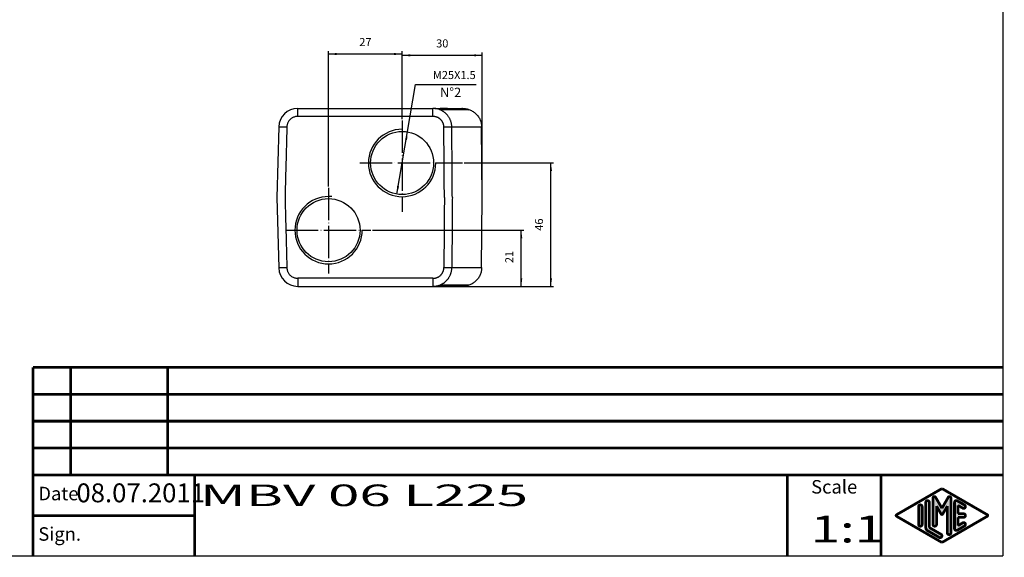
# Model space of a CAD drawing. Units: millimetres. Extents: x 1442 to 1997, y 240 to 641.
# Drawn here: x 1631 to 1997, y 240 to 440 of the extents above; entities that cross this region are included whole.
import ezdxf

# ---------------------------------------------------------------- set-up
doc = ezdxf.new("R2010")
doc.units = ezdxf.units.MM
doc.linetypes.add('DOT_CENTER', pattern=[14, 12, -1, 0, -1])
for name, color, linetype in [('1', 7, 'Continuous'), ('Schraffur', 7, 'Continuous'), ('Skizziergeometrie_ISO_', 7, 'Continuous'), ('Symbole_ISO_', 7, 'Continuous')]:
    doc.layers.add(name, color=color, linetype=linetype)
doc.styles.add('CONVERTER_11', font='ARIAL.TTF', dxfattribs={"width": 1.44})
doc.styles.add('CONVERTER_12', font='ARIAL.TTF', dxfattribs={"width": 1.28})
doc.styles.add('CONVERTER_13', font='ARIAL.TTF', dxfattribs={"width": 1.92})
doc.styles.add('CONVERTER_14', font='simplex.shx', dxfattribs={"width": 0.95})
doc.dimstyles.new('ME10_DIM_14', dxfattribs={"dimtxt": 3, "dimasz": 3, "dimexe": 1, "dimexo": 0.5, "dimgap": 2, "dimtad": 1, "dimdec": 0, "dimdsep": 46, "dimtxsty": 'CONVERTER_14', "dimsah": 1, "dimcen": 0.09, "dimclrd": 2, "dimclre": 2, "dimclrt": 4, "dimadec": 0, "dimazin": 0, "dimtfac": 1, "dimtdec": 4, "dimtix": 1, "dimtmove": 0, "dimatfit": 3, "dimfxl": 1, "dimtolj": 1, "dimtzin": 0, "dimarcsym": 0})
doc.dimstyles.new('ME10_DIM_15', dxfattribs={"dimtxt": 3, "dimasz": 3, "dimexe": 1, "dimexo": 0.5, "dimgap": 2, "dimtad": 1, "dimdec": 0, "dimdsep": 46, "dimtxsty": 'CONVERTER_14', "dimsah": 1, "dimcen": 0.09, "dimclrd": 2, "dimclre": 2, "dimclrt": 4, "dimadec": 0, "dimazin": 0, "dimtfac": 1, "dimtdec": 4, "dimtix": 1, "dimtmove": 0, "dimatfit": 3, "dimfxl": 1, "dimtolj": 1, "dimtzin": 0, "dimarcsym": 0})
doc.dimstyles.new('ME10_DIM_16', dxfattribs={"dimtxt": 3, "dimasz": 3, "dimexe": 1, "dimexo": 0.5, "dimgap": 2, "dimtad": 1, "dimdec": 0, "dimdsep": 46, "dimtxsty": 'CONVERTER_14', "dimsah": 1, "dimcen": 0.09, "dimclrd": 2, "dimclre": 2, "dimclrt": 4, "dimadec": 0, "dimazin": 0, "dimtfac": 1, "dimtdec": 4, "dimtix": 1, "dimtmove": 0, "dimatfit": 3, "dimfxl": 1, "dimtolj": 1, "dimtzin": 0, "dimarcsym": 0})
doc.dimstyles.new('ME10_DIM_17', dxfattribs={"dimtxt": 3, "dimasz": 3, "dimexe": 1, "dimexo": 0.5, "dimgap": 2, "dimtad": 1, "dimdec": 0, "dimdsep": 46, "dimtxsty": 'CONVERTER_14', "dimsah": 1, "dimcen": 0.09, "dimclrd": 2, "dimclre": 2, "dimclrt": 4, "dimadec": 0, "dimazin": 0, "dimtfac": 1, "dimtdec": 4, "dimtix": 1, "dimtmove": 0, "dimatfit": 3, "dimfxl": 1, "dimtolj": 1, "dimtzin": 0, "dimarcsym": 0})

# ---------------------------------------------------------------- blocks, each defined once
blk = doc.blocks.new('Ränder_Ilme_Rahmen_A4_quer', base_point=(1422.19, 220.99))
at = {"layer": 'Skizziergeometrie_ISO_', "color": 7, "linetype": 'Continuous', "const_width": 0.5}
for points in [[(1996.19, 600.99), (1996.19, 240.99)], [(1442.19, 240.99), (1996.19, 240.99)]]:
    blk.add_lwpolyline(points, dxfattribs=at)
blk = doc.blocks.new('Schriftfelder_Ilme')
at = {"layer": 'Schraffur', "linetype": 'Continuous'}
h = blk.add_hatch(color=7, dxfattribs=at)
edge = h.paths.add_edge_path()
edge.add_line((188.49, 14.02), (186.32, 15.27))
edge.add_line((186.32, 15.27), (186.32, 19.94))
edge.add_arc((185.99, 19.94), 0.333, 0, 180)
edge.add_line((185.66, 19.94), (185.66, 15.27))
edge.add_arc((186.32, 15.27), 0.667, 180, 240.0184)
edge.add_line((185.99, 14.69), (188.16, 13.44))
edge.add_arc((188.32, 13.73), 0.333, 240.0184, 420.0184)
h = blk.add_hatch(color=7, dxfattribs=at)
edge = h.paths.add_edge_path()
edge.add_line((188.66, 18.85), (187.48, 20.89))
edge.add_arc((187.25, 20.75), 0.265, 30, 180)
edge.add_line((186.99, 20.75), (186.99, 15.85))
edge.add_arc((187.32, 15.85), 0.333, 180, 360)
edge.add_line((187.66, 15.85), (187.66, 19.25))
edge.add_line((187.66, 19.25), (188.51, 17.77))
edge.add_arc((188.66, 17.85), 0.167, 210, 330)
edge.add_line((188.8, 17.77), (189.66, 19.25))
edge.add_line((189.66, 19.25), (189.66, 14.29))
edge.add_arc((189.99, 14.29), 0.333, 180, 360)
edge.add_line((190.32, 14.29), (190.32, 20.75))
edge.add_arc((190.06, 20.75), 0.265, 0, 150)
edge.add_line((189.83, 20.89), (188.66, 18.85))
h = blk.add_hatch(color=7, dxfattribs=at)
edge = h.paths.add_edge_path()
edge.add_line((192.86, 19.44), (191.49, 20.23))
edge.add_arc((191.32, 19.94), 0.333, 60.0184, 180)
edge.add_line((190.99, 19.94), (190.99, 15.06))
edge.add_arc((191.32, 15.06), 0.333, 180, 299.9816)
edge.add_line((191.49, 14.77), (192.86, 15.56))
edge.add_arc((192.69, 15.85), 0.333, 299.9816, 479.9816)
edge.add_line((192.52, 16.14), (191.66, 15.63))
edge.add_line((191.66, 15.63), (191.66, 17.17))
edge.add_line((191.66, 17.17), (192.69, 17.17))
edge.add_arc((192.69, 17.5), 0.333, 270, 450)
edge.add_line((192.69, 17.83), (191.66, 17.83))
edge.add_line((191.66, 17.83), (191.66, 19.37))
edge.add_line((191.66, 19.37), (192.52, 18.87))
edge.add_arc((192.69, 19.15), 0.333, 240.0184, 420.0184)
h = blk.add_hatch(color=7, dxfattribs=at)
edge = h.paths.add_edge_path()
edge.add_arc((184.66, 19.15), 0.333, 0, 180)
edge.add_line((184.32, 19.15), (184.32, 15.85))
edge.add_arc((184.66, 15.85), 0.333, 180, 360)
edge.add_line((184.99, 15.85), (184.99, 19.15))
at = {"color": 7, "linetype": 'Continuous'}
for p, q in [((186.99, 20.75), (186.99, 15.85)), ((188.66, 18.85), (187.48, 20.89)), ((189.83, 20.89), (188.66, 18.85)), ((190.32, 14.29), (190.32, 20.75)), ((191.49, 20.23), (192.86, 19.44)), ((184.32, 15.85), (184.32, 19.15)), ((184.99, 19.15), (184.99, 15.85)), ((185.66, 19.94), (185.66, 15.27)), ((186.32, 15.27), (186.32, 19.94)), ((187.66, 19.25), (188.51, 17.77)), ((187.66, 15.85), (187.66, 19.25)), ((188.8, 17.77), (189.66, 19.25)), ((189.66, 19.25), (189.66, 14.29)), ((190.99, 15.06), (190.99, 19.94)), ((191.66, 19.37), (191.66, 17.83)), ((192.52, 18.87), (191.66, 19.37)), ((191.66, 17.83), (192.69, 17.83)), ((191.66, 17.17), (191.66, 15.63)), ((192.69, 17.17), (191.66, 17.17)), ((185.99, 14.69), (188.16, 13.44)), ((188.49, 14.02), (186.32, 15.27)), ((192.86, 15.56), (191.49, 14.77)), ((191.66, 15.63), (192.52, 16.14))]:
    blk.add_line(p, q, dxfattribs=at)
for centre, radius, start, end in [((185.99, 19.94), 0.333, 0, 180), ((187.25, 20.75), 0.265, 30, 180), ((190.06, 20.75), 0.265, 0, 150), ((191.32, 19.94), 0.333, 60.0184, 180), ((184.66, 19.15), 0.333, 0, 180), ((192.69, 19.15), 0.333, 240.0184, 60.0184), ((188.66, 17.85), 0.167, 210, 330), ((192.69, 17.5), 0.333, 270, 90), ((184.66, 15.85), 0.333, 180, 0), ((186.32, 15.27), 0.667, 180, 240.0184), ((187.32, 15.85), 0.333, 180, 0), ((191.32, 15.06), 0.333, 180, 299.9816), ((192.69, 15.85), 0.333, 299.9816, 119.9816), ((188.32, 13.73), 0.333, 240.0184, 60.0184), ((189.99, 14.29), 0.333, 180, 0)]:
    blk.add_arc(centre, radius, start, end, dxfattribs=at)
at = {"layer": 'Skizziergeometrie_ISO_', "color": 7, "linetype": 'Continuous', "const_width": 0.5}
for points in [[(19.98, 45), (199.98, 45)], [(19.98, 45), (19.98, 10)], [(26.98, 45), (26.98, 25)], [(44.98, 45), (44.98, 25)], [(19.98, 40), (199.98, 40)], [(19.98, 35), (199.98, 35)], [(19.98, 30), (199.98, 30)], [(19.98, 25), (199.98, 25)], [(49.98, 10), (49.98, 25)], [(159.98, 25), (159.98, 10)], [(177.33, 25), (177.33, 10)], [(180.24, 17.65), (188.66, 22.5)], [(188.66, 22.5), (197.07, 17.65)], [(185.66, 15.27), (185.66, 19.94)], [(186.32, 19.94), (186.32, 15.27)], [(186.99, 15.85), (186.99, 20.75)], [(187.48, 20.89), (188.66, 18.85)], [(189.83, 20.89), (188.66, 18.85)], [(190.32, 14.29), (190.32, 20.75)], [(190.99, 15.06), (190.99, 19.94)], [(191.49, 20.23), (192.86, 19.44)], [(184.32, 15.85), (184.32, 19.15)], [(184.99, 19.15), (184.99, 15.85)], [(187.66, 19.25), (187.66, 15.85)], [(188.51, 17.77), (187.66, 19.25)], [(189.66, 19.25), (188.8, 17.77)], [(189.66, 14.29), (189.66, 19.25)], [(191.66, 19.37), (191.66, 17.83)], [(192.52, 18.87), (191.66, 19.37)], [(19.98, 17.5), (49.98, 17.5)], [(188.66, 12.5), (180.24, 17.36)], [(197.07, 17.36), (188.66, 12.5)], [(191.66, 17.83), (192.69, 17.83)], [(191.66, 17.17), (191.66, 15.63)], [(192.69, 17.17), (191.66, 17.17)], [(188.16, 13.44), (185.99, 14.69)], [(186.32, 15.27), (188.49, 14.02)], [(192.86, 15.56), (191.49, 14.77)], [(191.66, 15.63), (192.52, 16.14)]]:
    blk.add_lwpolyline(points, dxfattribs=at)
for points in [[(186.32, 19.94, 1), (185.66, 19.94, 1)], [(187.48, 20.89, 0.767327), (186.99, 20.75, 0.767327)], [(190.32, 20.75, 0.767327), (189.83, 20.89, 0.767327)], [(191.49, 20.23, 0.577243), (190.99, 19.94, 0.577243)], [(184.99, 19.15, 1), (184.32, 19.15, 1)], [(192.52, 18.87, 1), (192.86, 19.44, 1)], [(180.24, 17.65, 0.577564), (180.24, 17.36, 0.577564)], [(188.51, 17.77, 0.57735), (188.8, 17.77, 0.57735)], [(192.69, 17.17, 1), (192.69, 17.83, 1)], [(197.07, 17.36, 0.577564), (197.07, 17.65, 0.577564)], [(184.32, 15.85, 1), (184.99, 15.85, 1)], [(185.66, 15.27, 0.268035), (185.99, 14.69, 0.268035)], [(186.99, 15.85, 1), (187.66, 15.85, 1)], [(190.99, 15.06, 0.577243), (191.49, 14.77, 0.577243)], [(192.86, 15.56, 1), (192.52, 16.14, 1)], [(188.16, 13.44, 1), (188.49, 14.02, 1)], [(189.66, 14.29, 1), (190.32, 14.29, 1)]]:
    blk.add_lwpolyline(points, format="xyb", dxfattribs=at)
at = {"layer": 'Symbole_ISO_', "color": 7}
for s, insert, char_height, attachment_point, style in [('Scale', (168.66, 22.5), 2.5, 5, 'CONVERTER_11'), ('Date', (20.98, 21.25), 2.5, 4, 'CONVERTER_11'), ('08.07.2011', (39.98, 21.25), 3.5, 5, 'CONVERTER_12'), ('Sign.', (20.98, 13.75), 2.5, 4, 'CONVERTER_11')]:
    blk.add_mtext(s, dxfattribs=dict(at, insert=insert, char_height=char_height, attachment_point=attachment_point, style=style))
blk = doc.blocks.new('TOP__1', base_point=(1422.19, 220.99))
blk.add_blockref('Ränder_Ilme_Rahmen_A4_quer', (1422.19, 220.99))
at = {"xscale": 2, "yscale": 2, "zscale": 2}
blk.add_blockref('Schriftfelder_Ilme', (1596.23, 220.99), dxfattribs=at)
at = {"layer": 'Symbole_ISO_', "color": 7}
for s, height, style, width, p in [('MBV 06 L225', 8, 'CONVERTER_13', 1.92, (1698.19, 259.49)), ('1:1', 10, 'CONVERTER_11', 1.44, (1924.8, 245.99))]:
    blk.add_text(s, height=height, dxfattribs=dict(at, style=style, width=width)).set_placement(p)
blk = doc.blocks.new('53848_B', base_point=(1727.12, 227.48))
blk.add_blockref('TOP__1', (1422.19, 220.99))
blk = doc.blocks.new('TOP__2', base_point=(697.36, 179.58))
blk.add_blockref('53848_B', (1727.12, 227.48))
blk = doc.blocks.new('*D10')
at = {"layer": '1', "color": 2, "linetype": 'Continuous'}
for p, q in [((1773.2, 403.02), (1773.2, 427.7)), ((1802.96, 374.52), (1802.96, 427.7)), ((1802.96, 426.7), (1773.2, 426.7))]:
    blk.add_line(p, q, dxfattribs=at)
at = {"layer": '1', "color": 2}
for points in [[(1776.2, 427.1), (1776.2, 426.31), (1773.2, 426.7)], [(1799.96, 426.31), (1799.96, 427.1), (1802.96, 426.7)]]:
    blk.add_solid(points, dxfattribs=at)
at = {"layer": '1', "color": 4, "insert": (1785.83, 428.7), "char_height": 3, "attachment_point": 7, "rotation": 0.0001, "line_spacing_factor": 0.60024, "style": 'CONVERTER_14'}
blk.add_mtext('30', dxfattribs=at)
blk = doc.blocks.new('*D11')
at = {"layer": '1', "color": 2, "linetype": 'Continuous'}
for p, q in [((1745.9, 378.09), (1745.9, 428.2)), ((1773.2, 403.02), (1773.2, 428.2)), ((1773.2, 427.2), (1745.9, 427.2))]:
    blk.add_line(p, q, dxfattribs=at)
at = {"layer": '1', "color": 2}
for points in [[(1748.9, 427.59), (1748.9, 426.8), (1745.9, 427.2)], [(1770.2, 426.8), (1770.2, 427.59), (1773.2, 427.2)]]:
    blk.add_solid(points, dxfattribs=at)
at = {"layer": '1', "color": 4, "insert": (1757.3, 429.2), "char_height": 3, "attachment_point": 7, "rotation": 0.0001, "line_spacing_factor": 0.60024, "style": 'CONVERTER_14'}
blk.add_mtext('27', dxfattribs=at)
blk = doc.blocks.new('*D12')
at = {"layer": '1', "color": 2, "linetype": 'Continuous'}
for p, q in [((1762.15, 361.84), (1818.41, 361.84)), ((1817.41, 341.01), (1817.41, 361.84)), ((1785.14, 341.01), (1818.41, 341.01))]:
    blk.add_line(p, q, dxfattribs=at)
at = {"layer": '1', "color": 2}
for points in [[(1817.81, 358.84), (1817.02, 358.84), (1817.41, 361.84)], [(1817.02, 344.01), (1817.81, 344.01), (1817.41, 341.01)]]:
    blk.add_solid(points, dxfattribs=at)
at = {"layer": '1', "color": 4, "insert": (1815.41, 349.63), "char_height": 3, "attachment_point": 7, "rotation": 90, "line_spacing_factor": 0.60024, "style": 'CONVERTER_14'}
blk.add_mtext('21', dxfattribs=at)
blk = doc.blocks.new('*D13')
at = {"layer": '1', "color": 2, "linetype": 'Continuous'}
for p, q in [((1796.17, 386.77), (1829.44, 386.77)), ((1828.44, 341.01), (1828.44, 386.77)), ((1785.14, 341.01), (1829.44, 341.01))]:
    blk.add_line(p, q, dxfattribs=at)
at = {"layer": '1', "color": 2}
for points in [[(1828.83, 383.77), (1828.04, 383.77), (1828.44, 386.77)], [(1828.04, 344.01), (1828.83, 344.01), (1828.44, 341.01)]]:
    blk.add_solid(points, dxfattribs=at)
at = {"layer": '1', "color": 4, "insert": (1826.44, 361.64), "char_height": 3, "attachment_point": 7, "rotation": 90, "line_spacing_factor": 0.60024, "style": 'CONVERTER_14'}
blk.add_mtext('46', dxfattribs=at)
blk = doc.blocks.new('*D15')
at = {"layer": '1', "color": 2, "linetype": 'Continuous'}
for p, q in [((1771.23, 375.24), (1778.18, 415.9)), ((1778.18, 415.9), (1800.73, 415.9))]:
    blk.add_line(p, q, dxfattribs=at)
at = {"layer": '1', "color": 2}
for points in [[(1775.06, 395.28), (1774.28, 395.41), (1775.17, 398.3)], [(1771.35, 378.26), (1772.12, 378.13), (1771.23, 375.24)]]:
    blk.add_solid(points, dxfattribs=at)
at = {"layer": '1', "color": 4, "insert": (1784.62, 417.9), "char_height": 3, "attachment_point": 7, "rotation": 0.0001, "line_spacing_factor": 0.60024, "style": 'CONVERTER_14'}
blk.add_mtext('\\C4;M\\C4;25\\C4;X1.5', dxfattribs=at)

msp = doc.modelspace()

# ---------------------------------------------------------------- linework, layer by layer
at = {"color": 7, "linetype": 'Continuous'}
for p, q in [((1734.439, 407.023), (1784.643, 407.023)), ((1785.302, 407.023), (1784.643, 407.023)), ((1785.302, 407.023), (1795.352, 407.023)), ((1786.525, 406.923), (1787.384, 406.923)), ((1787.384, 406.739), (1787.384, 406.923)), ((1788.645, 406.923), (1787.384, 406.923)), ((1788.645, 406.523), (1788.072, 406.523)), ((1790.037, 406.923), (1788.645, 406.923)), ((1788.645, 406.523), (1788.645, 406.923)), ((1790.037, 406.523), (1788.645, 406.523)), ((1790.037, 406.523), (1790.037, 406.923)), ((1790.037, 406.923), (1795.811, 406.923)), ((1795.811, 406.523), (1790.037, 406.523)), ((1795.617, 407.023), (1795.352, 407.023)), ((1795.811, 406.923), (1795.811, 406.523)), ((1797.858, 406.523), (1795.811, 406.523)), ((1727.442, 400.21), (1726.745, 374.018)), ((1802.956, 374.018), (1802.725, 400.085)), ((1726.745, 374.018), (1727.442, 347.827)), ((1802.725, 347.952), (1802.956, 374.018)), ((1734.439, 341.013), (1784.643, 341.013)), ((1784.643, 341.013), (1785.302, 341.013)), ((1785.302, 341.013), (1795.352, 341.013)), ((1787.384, 341.113), (1786.525, 341.113)), ((1787.384, 341.298), (1787.384, 341.113)), ((1788.645, 341.113), (1787.384, 341.113)), ((1788.072, 341.513), (1788.645, 341.513)), ((1788.645, 341.513), (1788.645, 341.113)), ((1788.645, 341.513), (1790.037, 341.513)), ((1790.037, 341.113), (1788.645, 341.113)), ((1790.037, 341.513), (1790.037, 341.113)), ((1790.037, 341.513), (1795.811, 341.513)), ((1790.037, 341.113), (1795.811, 341.113)), ((1795.352, 341.013), (1795.617, 341.013)), ((1795.811, 341.513), (1797.858, 341.513)), ((1795.811, 341.113), (1795.811, 341.513))]:
    msp.add_line(p, q, dxfattribs=at)
at = {"color": 2, "linetype": 'Continuous'}
for p, q in [((1784.643, 404.05), (1734.439, 404.05)), ((1802.725, 400.085), (1791.652, 400.085)), ((1791.652, 347.952), (1802.725, 347.952)), ((1784.643, 343.987), (1734.439, 343.987))]:
    msp.add_line(p, q, dxfattribs=at)
at = {"color": 7, "linetype": 'Continuous'}
for centre, start, end in [((1734.439, 400.023), 90, 178.47687), ((1734.439, 348.013), 181.52313, 270)]:
    msp.add_arc(centre, 7, start, end, dxfattribs=at)
at = {"color": 2, "linetype": 'Continuous'}
for points, knots in [([(1734.439, 404.05), (1734.439, 404.236), (1734.439, 404.602), (1734.439, 405.147), (1734.439, 405.662), (1734.439, 406.125), (1734.439, 406.502), (1734.439, 406.757), (1734.439, 406.919), (1734.439, 406.989), (1734.439, 407.023)], [0, 0, 0, 0, 0.5587959, 1.0970815, 1.6348342, 2.1043765, 2.4864259, 2.7652939, 2.8695571, 2.9738204, 2.9738204, 2.9738204, 2.9738204]), ([(1791.652, 400.085), (1791.65, 400.184), (1791.646, 400.384), (1791.623, 400.693), (1791.586, 401.011), (1791.526, 401.371), (1791.439, 401.763), (1791.317, 402.182), (1791.17, 402.593), (1790.997, 402.994), (1790.8, 403.383), (1790.578, 403.76), (1790.331, 404.126), (1790.105, 404.418), (1789.914, 404.643), (1789.765, 404.807), (1789.611, 404.966), (1789.4, 405.171), (1789.123, 405.415), (1788.775, 405.686), (1788.409, 405.934), (1788.093, 406.121), (1787.832, 406.259), (1787.634, 406.356), (1787.432, 406.447), (1787.16, 406.56), (1786.814, 406.685), (1786.39, 406.808), (1785.959, 406.904), (1785.628, 406.956), (1785.403, 406.983), (1785.216, 407.001), (1784.963, 407.019), (1784.749, 407.022), (1784.643, 407.023)], [0, 0, 0, 0, 0.2996514, 0.5992758, 0.9291189, 1.258985, 1.6954182, 2.1317521, 2.5678536, 3.0038126, 3.4394174, 3.8748454, 4.3180698, 4.7610884, 4.9824442, 5.2036956, 5.4248845, 5.6460521, 6.0879624, 6.5292572, 6.9703857, 7.4117906, 7.6328969, 7.8538804, 8.0748134, 8.2957681, 8.7372615, 9.1786268, 9.6197632, 10.0608183, 10.1812678, 10.3016882, 10.622183, 10.9426842, 10.9426842, 10.9426842, 10.9426842]), ([(1784.643, 404.05), (1784.643, 404.236), (1784.643, 404.602), (1784.643, 405.147), (1784.643, 405.662), (1784.643, 406.125), (1784.643, 406.502), (1784.643, 406.757), (1784.643, 406.919), (1784.643, 406.989), (1784.643, 407.023)], [0, 0, 0, 0, 0.5587959, 1.0970815, 1.6348342, 2.1043765, 2.4864259, 2.7652939, 2.8695571, 2.9738204, 2.9738204, 2.9738204, 2.9738204]), ([(1734.439, 404.05), (1734.378, 404.048), (1734.255, 404.046), (1734.054, 404.033), (1733.836, 404.006), (1733.518, 403.948), (1733.123, 403.838), (1732.665, 403.646), (1732.235, 403.4), (1731.838, 403.102), (1731.482, 402.758), (1731.17, 402.372), (1730.908, 401.951), (1730.699, 401.498), (1730.548, 401.02), (1730.475, 400.629), (1730.45, 400.34), (1730.444, 400.217), (1730.441, 400.156)], [0, 0, 0, 0, 0.1839323, 0.3678183, 0.6051714, 0.8427508, 1.3373791, 1.8320064, 2.3266315, 2.8212552, 3.3158848, 3.8105129, 4.3051384, 4.7997625, 5.3025456, 5.8046049, 5.9890017, 6.1734587, 6.1734587, 6.1734587, 6.1734587]), ([(1788.698, 400.085), (1788.696, 400.142), (1788.693, 400.256), (1788.682, 400.432), (1788.66, 400.614), (1788.625, 400.82), (1788.575, 401.044), (1788.505, 401.283), (1788.42, 401.518), (1788.32, 401.747), (1788.206, 401.969), (1788.077, 402.185), (1787.935, 402.394), (1787.804, 402.561), (1787.693, 402.689), (1787.607, 402.783), (1787.518, 402.874), (1787.396, 402.991), (1787.236, 403.131), (1787.034, 403.285), (1786.823, 403.427), (1786.639, 403.534), (1786.489, 403.613), (1786.374, 403.669), (1786.257, 403.72), (1786.1, 403.785), (1785.899, 403.856), (1785.654, 403.926), (1785.404, 403.981), (1785.213, 404.011), (1785.083, 404.026), (1784.975, 404.037), (1784.828, 404.046), (1784.704, 404.048), (1784.643, 404.05)], [0, 0, 0, 0, 0.1712332, 0.3424144, 0.5309114, 0.7194546, 0.9689664, 1.2185102, 1.468034, 1.7176071, 1.9671289, 2.2167145, 2.4709547, 2.7252711, 2.8524118, 2.9795379, 3.1066895, 3.2339063, 3.4882688, 3.7424447, 3.9966841, 4.2512303, 4.378813, 4.5063962, 4.6340015, 4.7616502, 5.0168072, 5.2720187, 5.5272069, 5.7824324, 5.8521421, 5.9218416, 6.1073316, 6.2928707, 6.2928707, 6.2928707, 6.2928707]), ([(1727.442, 400.21), (1727.442, 400.21), (1727.442, 400.21), (1727.442, 400.21), (1727.442, 400.21), (1727.442, 400.21), (1727.442, 400.21), (1727.443, 400.21), (1727.443, 400.21), (1727.444, 400.21), (1727.445, 400.211), (1727.446, 400.211), (1727.447, 400.211), (1727.449, 400.211), (1727.45, 400.211), (1727.452, 400.211), (1727.454, 400.212), (1727.456, 400.212), (1727.458, 400.212), (1727.46, 400.212), (1727.463, 400.212), (1727.465, 400.212), (1727.468, 400.212), (1727.471, 400.212), (1727.474, 400.213), (1727.477, 400.213), (1727.481, 400.213), (1727.484, 400.213), (1727.488, 400.213), (1727.492, 400.213), (1727.496, 400.213), (1727.5, 400.213), (1727.505, 400.213), (1727.509, 400.213), (1727.514, 400.213), (1727.519, 400.213), (1727.524, 400.213), (1727.529, 400.214), (1727.534, 400.214), (1727.54, 400.214), (1727.546, 400.214), (1727.552, 400.214), (1727.558, 400.214), (1727.564, 400.214), (1727.57, 400.214), (1727.577, 400.214), (1727.584, 400.214), (1727.591, 400.214), (1727.598, 400.214), (1727.605, 400.214), (1727.613, 400.214), (1727.62, 400.214), (1727.628, 400.214), (1727.636, 400.214), (1727.644, 400.214), (1727.653, 400.214), (1727.661, 400.214), (1727.67, 400.214), (1727.679, 400.213), (1727.688, 400.213), (1727.697, 400.213), (1727.706, 400.213), (1727.716, 400.213), (1727.726, 400.213), (1727.736, 400.213), (1727.746, 400.213), (1727.756, 400.213), (1727.766, 400.213), (1727.777, 400.213), (1727.788, 400.213), (1727.799, 400.212), (1727.81, 400.212), (1727.821, 400.212), (1727.833, 400.212), (1727.844, 400.212), (1727.856, 400.212), (1727.868, 400.212), (1727.88, 400.212), (1727.893, 400.211), (1727.905, 400.211), (1727.918, 400.211), (1727.931, 400.211), (1727.944, 400.211), (1727.958, 400.211), (1727.972, 400.21), (1727.986, 400.21), (1728, 400.21), (1728.015, 400.21), (1728.029, 400.209), (1728.044, 400.209), (1728.059, 400.209), (1728.074, 400.209), (1728.09, 400.209), (1728.105, 400.208), (1728.121, 400.208), (1728.136, 400.208), (1728.152, 400.208), (1728.168, 400.207), (1728.185, 400.207), (1728.201, 400.207), (1728.218, 400.206), (1728.234, 400.206), (1728.251, 400.206), (1728.268, 400.206), (1728.286, 400.205), (1728.303, 400.205), (1728.321, 400.205), (1728.34, 400.204), (1728.361, 400.204), (1728.381, 400.204), (1728.402, 400.203), (1728.423, 400.203), (1728.443, 400.202), (1728.465, 400.202), (1728.486, 400.202), (1728.507, 400.201), (1728.529, 400.201), (1728.551, 400.2), (1728.573, 400.2), (1728.595, 400.2), (1728.617, 400.199), (1728.639, 400.199), (1728.662, 400.198), (1728.685, 400.198), (1728.707, 400.197), (1728.73, 400.197), (1728.753, 400.196), (1728.777, 400.196), (1728.802, 400.195), (1728.829, 400.195), (1728.857, 400.194), (1728.886, 400.194), (1728.916, 400.193), (1728.945, 400.192), (1728.974, 400.192), (1729.004, 400.191), (1729.034, 400.19), (1729.064, 400.19), (1729.093, 400.189), (1729.124, 400.188), (1729.154, 400.188), (1729.184, 400.187), (1729.215, 400.186), (1729.245, 400.186), (1729.276, 400.185), (1729.306, 400.184), (1729.343, 400.183), (1729.387, 400.182), (1729.438, 400.181), (1729.489, 400.18), (1729.539, 400.179), (1729.59, 400.178), (1729.641, 400.176), (1729.692, 400.175), (1729.743, 400.174), (1729.794, 400.173), (1729.844, 400.171), (1729.891, 400.17), (1729.932, 400.169), (1729.969, 400.168), (1730.006, 400.167), (1730.043, 400.166), (1730.08, 400.165), (1730.116, 400.164), (1730.153, 400.164), (1730.189, 400.163), (1730.226, 400.162), (1730.262, 400.161), (1730.298, 400.16), (1730.334, 400.159), (1730.37, 400.158), (1730.405, 400.157), (1730.429, 400.156), (1730.441, 400.156)], [0, 0, 0, 0, 0.0000732, 0.0001534, 0.0002459, 0.0003543, 0.0006271, 0.0009825, 0.001593, 0.0023653, 0.0033031, 0.0044092, 0.0056859, 0.0071349, 0.008758, 0.0105568, 0.0125329, 0.0145153, 0.0166512, 0.0189417, 0.0213876, 0.0239899, 0.0267496, 0.0296676, 0.0327448, 0.0359822, 0.0393806, 0.0429411, 0.0466644, 0.0505516, 0.0546026, 0.0588191, 0.0632017, 0.067751, 0.0724676, 0.0773521, 0.0824053, 0.0876276, 0.0930198, 0.0985824, 0.1043161, 0.1102216, 0.1162993, 0.1225489, 0.1289718, 0.1355682, 0.1423385, 0.1492828, 0.1564015, 0.1636948, 0.171163, 0.1788063, 0.1866251, 0.1946196, 0.20279, 0.2111366, 0.2196585, 0.2283567, 0.2372312, 0.2462817, 0.2555082, 0.2649106, 0.2744886, 0.2842421, 0.294171, 0.3042751, 0.3145543, 0.3250085, 0.3356374, 0.3464396, 0.3574159, 0.3685656, 0.3798883, 0.3913833, 0.40305, 0.4148879, 0.4268963, 0.4390747, 0.4514224, 0.463939, 0.4766238, 0.4894762, 0.5030147, 0.5167342, 0.5306334, 0.5447108, 0.558965, 0.5733947, 0.5879985, 0.602775, 0.6177227, 0.6328405, 0.6481267, 0.6635801, 0.6791993, 0.6949828, 0.7109294, 0.7270375, 0.7433059, 0.7597331, 0.7763177, 0.7930584, 0.8099538, 0.8270025, 0.8442031, 0.8615542, 0.8790544, 0.8991103, 0.919353, 0.9397793, 0.9603861, 0.9811704, 1.0021289, 1.0232586, 1.0445563, 1.066019, 1.0876436, 1.1094268, 1.1313657, 1.1534571, 1.1756978, 1.1980849, 1.2206151, 1.2432853, 1.2660925, 1.2890334, 1.3121051, 1.3353044, 1.3586281, 1.3872941, 1.4161331, 1.4451387, 1.4743044, 1.5036239, 1.5330907, 1.5626985, 1.5924408, 1.6223111, 1.6523031, 1.6824104, 1.7126265, 1.742945, 1.7733595, 1.8038636, 1.8344509, 1.8651149, 1.8958493, 1.9462804, 1.9968527, 2.0475408, 2.0983189, 2.1491615, 2.2000429, 2.2509374, 2.3018195, 2.3526636, 2.403444, 2.454135, 2.4912467, 2.5282878, 2.5652508, 2.6021281, 2.638912, 2.6755949, 2.7121693, 2.7486275, 2.7849621, 2.8211652, 2.8572294, 2.8931471, 2.9289106, 2.9645124, 2.9999448, 2.9999448, 2.9999448, 2.9999448]), ([(1730.441, 400.156), (1730.383, 397.976), (1730.267, 393.615), (1730.093, 387.079), (1729.919, 380.547), (1729.804, 376.194), (1729.746, 374.018)], [0, 0, 0, 0, 6.5428316, 13.0856633, 19.6163992, 26.1471351, 26.1471351, 26.1471351, 26.1471351]), ([(1791.652, 400.085), (1791.635, 400.085), (1791.593, 400.087), (1791.519, 400.088), (1791.423, 400.089), (1791.305, 400.091), (1791.164, 400.091), (1791.003, 400.092), (1790.821, 400.092), (1790.621, 400.093), (1790.405, 400.092), (1790.176, 400.092), (1789.938, 400.091), (1789.692, 400.09), (1789.442, 400.089), (1789.192, 400.088), (1788.944, 400.086), (1788.779, 400.085), (1788.698, 400.085)], [0, 0, 0, 0, 0.052254, 0.1259175, 0.2217791, 0.340146, 0.4808236, 0.6430296, 0.8254339, 1.0261368, 1.2427745, 1.4725739, 1.7124976, 1.9593559, 2.2099466, 2.4611833, 2.7101879, 2.9543961, 2.9543961, 2.9543961, 2.9543961]), ([(1788.889, 374.018), (1788.873, 376.19), (1788.841, 380.535), (1788.793, 387.051), (1788.746, 393.568), (1788.714, 397.912), (1788.698, 400.085)], [0, 0, 0, 0, 6.5167949, 13.0335898, 19.5503845, 26.0671793, 26.0671793, 26.0671793, 26.0671793]), ([(1791.843, 374.018), (1791.827, 376.19), (1791.795, 380.535), (1791.748, 387.051), (1791.7, 393.568), (1791.668, 397.912), (1791.652, 400.085)], [0, 0, 0, 0, 6.5167949, 13.0335898, 19.5503847, 26.0671797, 26.0671797, 26.0671797, 26.0671797]), ([(1729.746, 374.018), (1729.804, 371.842), (1729.919, 367.49), (1730.093, 360.957), (1730.267, 354.421), (1730.383, 350.06), (1730.441, 347.88)], [0, 0, 0, 0, 6.5307359, 13.0614718, 19.6043034, 26.1471351, 26.1471351, 26.1471351, 26.1471351]), ([(1730.441, 347.88), (1730.429, 347.88), (1730.405, 347.879), (1730.37, 347.878), (1730.334, 347.877), (1730.298, 347.876), (1730.262, 347.875), (1730.226, 347.875), (1730.189, 347.874), (1730.153, 347.873), (1730.116, 347.872), (1730.08, 347.871), (1730.043, 347.87), (1730.006, 347.869), (1729.969, 347.868), (1729.932, 347.867), (1729.891, 347.866), (1729.844, 347.865), (1729.794, 347.864), (1729.743, 347.862), (1729.692, 347.861), (1729.641, 347.86), (1729.59, 347.859), (1729.539, 347.857), (1729.489, 347.856), (1729.438, 347.855), (1729.387, 347.854), (1729.343, 347.853), (1729.306, 347.852), (1729.276, 347.851), (1729.245, 347.851), (1729.215, 347.85), (1729.184, 347.849), (1729.154, 347.848), (1729.124, 347.848), (1729.093, 347.847), (1729.064, 347.846), (1729.034, 347.846), (1729.004, 347.845), (1728.974, 347.844), (1728.945, 347.844), (1728.916, 347.843), (1728.886, 347.843), (1728.857, 347.842), (1728.829, 347.841), (1728.802, 347.841), (1728.777, 347.84), (1728.753, 347.84), (1728.73, 347.839), (1728.707, 347.839), (1728.685, 347.838), (1728.662, 347.838), (1728.639, 347.837), (1728.617, 347.837), (1728.595, 347.837), (1728.573, 347.836), (1728.551, 347.836), (1728.529, 347.835), (1728.507, 347.835), (1728.486, 347.834), (1728.465, 347.834), (1728.443, 347.834), (1728.423, 347.833), (1728.402, 347.833), (1728.381, 347.833), (1728.361, 347.832), (1728.34, 347.832), (1728.321, 347.831), (1728.303, 347.831), (1728.286, 347.831), (1728.268, 347.831), (1728.251, 347.83), (1728.234, 347.83), (1728.218, 347.83), (1728.201, 347.829), (1728.185, 347.829), (1728.168, 347.829), (1728.152, 347.829), (1728.136, 347.828), (1728.121, 347.828), (1728.105, 347.828), (1728.09, 347.828), (1728.074, 347.827), (1728.059, 347.827), (1728.044, 347.827), (1728.029, 347.827), (1728.015, 347.826), (1728, 347.826), (1727.986, 347.826), (1727.972, 347.826), (1727.958, 347.826), (1727.944, 347.825), (1727.931, 347.825), (1727.918, 347.825), (1727.905, 347.825), (1727.893, 347.825), (1727.88, 347.825), (1727.868, 347.824), (1727.856, 347.824), (1727.844, 347.824), (1727.833, 347.824), (1727.821, 347.824), (1727.81, 347.824), (1727.799, 347.824), (1727.788, 347.824), (1727.777, 347.823), (1727.766, 347.823), (1727.756, 347.823), (1727.746, 347.823), (1727.736, 347.823), (1727.726, 347.823), (1727.716, 347.823), (1727.706, 347.823), (1727.697, 347.823), (1727.688, 347.823), (1727.679, 347.823), (1727.67, 347.823), (1727.661, 347.823), (1727.653, 347.823), (1727.644, 347.823), (1727.636, 347.823), (1727.628, 347.822), (1727.62, 347.822), (1727.613, 347.822), (1727.605, 347.822), (1727.598, 347.822), (1727.591, 347.822), (1727.584, 347.822), (1727.577, 347.822), (1727.57, 347.822), (1727.564, 347.822), (1727.558, 347.823), (1727.552, 347.823), (1727.546, 347.823), (1727.54, 347.823), (1727.534, 347.823), (1727.529, 347.823), (1727.524, 347.823), (1727.519, 347.823), (1727.514, 347.823), (1727.509, 347.823), (1727.505, 347.823), (1727.5, 347.823), (1727.496, 347.823), (1727.492, 347.823), (1727.488, 347.823), (1727.484, 347.823), (1727.481, 347.823), (1727.477, 347.824), (1727.474, 347.824), (1727.471, 347.824), (1727.468, 347.824), (1727.465, 347.824), (1727.463, 347.824), (1727.46, 347.824), (1727.458, 347.824), (1727.456, 347.824), (1727.454, 347.825), (1727.452, 347.825), (1727.45, 347.825), (1727.449, 347.825), (1727.447, 347.825), (1727.446, 347.825), (1727.445, 347.826), (1727.444, 347.826), (1727.443, 347.826), (1727.443, 347.826), (1727.442, 347.826), (1727.442, 347.826), (1727.442, 347.826), (1727.442, 347.826), (1727.442, 347.827), (1727.442, 347.827), (1727.442, 347.827)], [0, 0, 0, 0, 0.0354324, 0.0710342, 0.1067977, 0.1427154, 0.1787796, 0.2149827, 0.2513172, 0.2877755, 0.3243499, 0.3610328, 0.3978167, 0.434694, 0.4716569, 0.5086981, 0.5458098, 0.5965008, 0.6472812, 0.6981252, 0.7490073, 0.7999019, 0.8507832, 0.9016258, 0.9524039, 1.003092, 1.0536644, 1.1040954, 1.1348298, 1.1654938, 1.1960811, 1.2265852, 1.2569997, 1.2873182, 1.3175343, 1.3476416, 1.3776336, 1.4075039, 1.4372462, 1.4668539, 1.4963208, 1.5256403, 1.554806, 1.5838116, 1.6126506, 1.6413165, 1.6646403, 1.6878396, 1.7109112, 1.7338522, 1.7566594, 1.7793296, 1.8018598, 1.8242469, 1.8464876, 1.868579, 1.8905179, 1.9123011, 1.9339257, 1.9553884, 1.9766862, 1.9978159, 2.0187744, 2.0395586, 2.0601654, 2.0805917, 2.1008344, 2.1208903, 2.1383906, 2.1557417, 2.1729423, 2.1899909, 2.2068863, 2.2236271, 2.2402117, 2.2566389, 2.2729073, 2.2890155, 2.304962, 2.3207456, 2.3363647, 2.3518181, 2.3671044, 2.3822221, 2.3971699, 2.4119464, 2.4265502, 2.4409799, 2.4552342, 2.4693116, 2.4832107, 2.4969302, 2.5104688, 2.5233212, 2.536006, 2.5485226, 2.5608703, 2.5730488, 2.5850572, 2.5968951, 2.6085618, 2.6200568, 2.6313795, 2.6425292, 2.6535055, 2.6643077, 2.6749367, 2.6853908, 2.6956701, 2.7057742, 2.7157031, 2.7254566, 2.7350347, 2.744437, 2.7536635, 2.7627141, 2.7715886, 2.7802868, 2.7888087, 2.7971554, 2.8053258, 2.8133203, 2.8211391, 2.8287824, 2.8362507, 2.843544, 2.8506627, 2.857607, 2.8643773, 2.8709738, 2.8773967, 2.8836463, 2.889724, 2.8956295, 2.9013632, 2.9069259, 2.9123181, 2.9175405, 2.9225936, 2.9274782, 2.9321948, 2.9367441, 2.9411267, 2.9453432, 2.9493943, 2.9532815, 2.9570048, 2.9605653, 2.9639638, 2.9672012, 2.9702784, 2.9731964, 2.9759561, 2.9785585, 2.9810044, 2.9832949, 2.9854308, 2.9874132, 2.9893894, 2.9911882, 2.9928114, 2.9942604, 2.9955371, 2.9966432, 2.9975811, 2.9983534, 2.9989639, 2.9993193, 2.9995921, 2.9997005, 2.999793, 2.9998732, 2.9999464, 2.9999464, 2.9999464, 2.9999464]), ([(1730.441, 347.88), (1730.444, 347.819), (1730.45, 347.696), (1730.471, 347.454), (1730.521, 347.155), (1730.623, 346.763), (1730.782, 346.341), (1731.013, 345.902), (1731.297, 345.495), (1731.671, 345.079), (1732.153, 344.68), (1732.697, 344.37), (1733.218, 344.167), (1733.6, 344.07), (1733.886, 344.024), (1734.071, 344.002), (1734.255, 343.99), (1734.378, 343.988), (1734.439, 343.987)], [0, 0, 0, 0, 0.1845858, 0.3691113, 0.7294811, 1.0901231, 1.5847634, 2.0794048, 2.5740488, 3.0686942, 3.7550191, 4.441347, 4.9359808, 5.4306155, 5.617872, 5.8049603, 5.9888837, 6.1728534, 6.1728534, 6.1728534, 6.1728534]), ([(1784.643, 341.013), (1784.76, 341.014), (1784.995, 341.018), (1785.372, 341.047), (1785.772, 341.099), (1786.192, 341.181), (1786.608, 341.288), (1787.016, 341.421), (1787.416, 341.578), (1787.74, 341.729), (1787.994, 341.862), (1788.181, 341.967), (1788.365, 342.079), (1788.723, 342.31), (1789.231, 342.696), (1789.689, 343.14), (1789.97, 343.458), (1790.106, 343.621), (1790.236, 343.789), (1790.404, 344.018), (1790.601, 344.313), (1790.815, 344.681), (1791.006, 345.062), (1791.174, 345.453), (1791.317, 345.854), (1791.436, 346.264), (1791.53, 346.68), (1791.582, 347.002), (1791.609, 347.227), (1791.623, 347.361), (1791.635, 347.503), (1791.644, 347.652), (1791.65, 347.802), (1791.652, 347.902), (1791.652, 347.952)], [0, 0, 0, 0, 0.3522634, 0.7045256, 1.1329775, 1.5614961, 1.9902384, 2.4190915, 2.848224, 3.2775053, 3.4923644, 3.7072107, 3.9221097, 4.1371274, 4.9845009, 5.8325211, 6.0449623, 6.2574257, 6.4699462, 6.6825588, 7.108053, 7.5337269, 7.9591709, 8.3847675, 8.8106594, 9.2366677, 9.6628549, 10.0891149, 10.2160154, 10.3428972, 10.4926593, 10.6424154, 10.7921782, 10.9419594, 10.9419594, 10.9419594, 10.9419594]), ([(1784.643, 343.987), (1784.711, 343.988), (1784.846, 343.991), (1785.065, 344.006), (1785.296, 344.036), (1785.54, 344.083), (1785.78, 344.144), (1786.016, 344.22), (1786.248, 344.31), (1786.435, 344.396), (1786.582, 344.472), (1786.691, 344.532), (1786.797, 344.596), (1787.004, 344.728), (1787.298, 344.948), (1787.563, 345.202), (1787.726, 345.384), (1787.804, 345.477), (1787.88, 345.573), (1787.977, 345.704), (1788.091, 345.872), (1788.214, 346.083), (1788.325, 346.3), (1788.422, 346.524), (1788.505, 346.753), (1788.573, 346.987), (1788.628, 347.225), (1788.658, 347.409), (1788.673, 347.538), (1788.681, 347.614), (1788.688, 347.695), (1788.692, 347.781), (1788.696, 347.866), (1788.697, 347.923), (1788.698, 347.952)], [0, 0, 0, 0, 0.2039282, 0.4077924, 0.6557525, 0.9036811, 1.151646, 1.3995633, 1.6475094, 1.8953944, 2.0194075, 2.1433781, 2.267326, 2.3912718, 2.8792847, 3.3670619, 3.4891389, 3.6111568, 3.7331516, 3.8551599, 4.0992073, 4.3431891, 4.5868802, 4.8305174, 5.0741969, 5.3178374, 5.5614934, 5.8051277, 5.8776525, 5.9501607, 6.0357227, 6.1212815, 6.2068591, 6.2924433, 6.2924433, 6.2924433, 6.2924433]), ([(1788.698, 347.952), (1788.779, 347.951), (1788.944, 347.95), (1789.192, 347.948), (1789.442, 347.947), (1789.692, 347.946), (1789.938, 347.945), (1790.176, 347.944), (1790.405, 347.944), (1790.621, 347.944), (1790.821, 347.944), (1791.003, 347.944), (1791.164, 347.945), (1791.305, 347.946), (1791.423, 347.947), (1791.519, 347.948), (1791.593, 347.95), (1791.635, 347.951), (1791.652, 347.952)], [0, 0, 0, 0, 0.2442081, 0.4932126, 0.7444492, 0.9950398, 1.2418979, 1.4818214, 1.7116206, 1.9282582, 2.128961, 2.3113653, 2.4735713, 2.614249, 2.732616, 2.8284779, 2.9021417, 2.9543962, 2.9543962, 2.9543962, 2.9543962]), ([(1734.439, 343.987), (1734.439, 343.8), (1734.439, 343.435), (1734.439, 342.89), (1734.439, 342.374), (1734.439, 341.911), (1734.439, 341.534), (1734.439, 341.279), (1734.439, 341.117), (1734.439, 341.047), (1734.439, 341.013)], [0, 0, 0, 0, 0.5587959, 1.0970815, 1.6348342, 2.1043765, 2.4864259, 2.7652939, 2.8695571, 2.9738204, 2.9738204, 2.9738204, 2.9738204]), ([(1784.643, 343.987), (1784.643, 343.8), (1784.643, 343.435), (1784.643, 342.89), (1784.643, 342.374), (1784.643, 341.911), (1784.643, 341.534), (1784.643, 341.279), (1784.643, 341.117), (1784.643, 341.047), (1784.643, 341.013)], [0, 0, 0, 0, 0.5587959, 1.0970815, 1.6348342, 2.1043765, 2.4864259, 2.7652939, 2.8695571, 2.9738204, 2.9738204, 2.9738204, 2.9738204])]:
    msp.add_open_spline(points, degree=3, knots=knots, dxfattribs=at)
at = {"color": 7, "linetype": 'Continuous'}
for points, knots in [([(1785.302, 407.023), (1785.764, 407), (1786.709, 406.953), (1787.611, 406.669), (1788.072, 406.523)], [0, 0, 0, 0, 1.3824117, 2.8254395, 2.8254395, 2.8254395, 2.8254395]), ([(1795.352, 407.023), (1795.794, 407.004), (1796.655, 406.967), (1797.464, 406.669), (1797.858, 406.523)], [0, 0, 0, 0, 1.3159802, 2.5690421, 2.5690421, 2.5690421, 2.5690421]), ([(1795.617, 407.023), (1796.079, 406.998), (1797.004, 406.946), (1798.338, 406.535), (1799.57, 405.896), (1800.651, 405.028), (1801.543, 403.971), (1802.204, 402.763), (1802.634, 401.451), (1802.694, 400.54), (1802.725, 400.085)], [0, 0, 0, 0, 1.3854939, 2.7694438, 4.1505334, 5.5278708, 6.9011243, 8.2705769, 9.6370883, 11.001968, 11.001968, 11.001968, 11.001968]), ([(1802.725, 347.952), (1802.694, 347.496), (1802.634, 346.585), (1802.204, 345.273), (1801.543, 344.065), (1800.651, 343.008), (1799.57, 342.141), (1798.338, 341.501), (1797.004, 341.09), (1796.079, 341.038), (1795.617, 341.013)], [0, 0, 0, 0, 1.3648797, 2.7313912, 4.1008437, 5.4740972, 6.8514346, 8.2325242, 9.6164741, 11.001968, 11.001968, 11.001968, 11.001968]), ([(1785.302, 341.013), (1785.764, 341.036), (1786.709, 341.083), (1787.611, 341.367), (1788.072, 341.513)], [0, 0, 0, 0, 1.3824103, 2.8254367, 2.8254367, 2.8254367, 2.8254367]), ([(1795.352, 341.013), (1795.794, 341.032), (1796.655, 341.07), (1797.464, 341.367), (1797.858, 341.513)], [0, 0, 0, 0, 1.315979, 2.5690398, 2.5690398, 2.5690398, 2.5690398])]:
    msp.add_open_spline(points, degree=3, knots=knots, dxfattribs=at)
at = {"color": 2, "linetype": 'Continuous'}
for points in [[(1788.889, 374.018), (1788.873, 371.846), (1788.841, 367.501), (1788.793, 360.985), (1788.746, 354.468), (1788.714, 350.124), (1788.698, 347.952)], [(1791.843, 374.018), (1791.827, 371.846), (1791.795, 367.501), (1791.748, 360.985), (1791.7, 354.468), (1791.668, 350.124), (1791.652, 347.952)]]:
    msp.add_open_spline(points, degree=3, dxfattribs=at)
at = {"layer": '1', "color": 2, "linetype": 'DOT_CENTER'}
for p, q in [((1773.202, 402.522), (1773.202, 368.666)), ((1757.452, 386.772), (1795.672, 386.772)), ((1745.9, 377.589), (1745.9, 345.784)), ((1730.071, 361.839), (1761.65, 361.839))]:
    msp.add_line(p, q, dxfattribs=at)
at = {"layer": '1', "color": 7, "linetype": 'Continuous'}
for centre in [(1773.202, 386.772), (1745.9, 361.839)]:
    msp.add_circle(centre, 11.7, dxfattribs=at)
at = {"layer": '1', "color": 2, "linetype": 'Continuous'}
for centre, start, end in [((1773.202, 386.772), 90, 0), ((1745.9, 361.839), 90, 270), ((1745.9, 361.839), 84.37013, 90), ((1745.9, 361.839), 270, 0)]:
    msp.add_arc(centre, 12.5, start, end, dxfattribs=at)

# ---------------------------------------------------------------- block references
msp.add_blockref('TOP__2', (697.359, 179.581))
at = {"layer": '1'}
msp.add_blockref('*D15', (0, 0), dxfattribs=at)

# ---------------------------------------------------------------- texts
at = {"layer": '1', "color": 4, "insert": (1787.274, 410.123), "char_height": 3.5, "attachment_point": 7, "line_spacing_factor": 1.320528, "style": 'CONVERTER_14'}
msp.add_mtext('N°2', dxfattribs=at)

# ---------------------------------------------------------------- dimensions: what is measured, and where the dimension line sits
at = {"layer": '1'}
for base, p1, p2, dimstyle, picture, middle in [((1773.202, 427.195), (1745.9, 377.589), (1773.202, 402.522), 'ME10_DIM_15', '*D11', (1759.551, 430.695)), ((1802.956, 426.701), (1773.202, 402.522), (1802.956, 374.018), 'ME10_DIM_14', '*D10', (1788.079, 430.201))]:
    dim = msp.add_linear_dim(base=base, p1=p1, p2=p2, dimstyle=dimstyle, dxfattribs=at)
    dim.commit()
    dim.dimension.update_dxf_attribs({"geometry": picture, "text_midpoint": middle, "text_rotation": 0.00014})
for base, p1, dimstyle, picture, middle in [((1828.435, 341.013), (1795.672, 386.772), 'ME10_DIM_17', '*D13', (1824.935, 363.892)), ((1817.414, 341.013), (1761.65, 361.839), 'ME10_DIM_16', '*D12', (1813.914, 351.426))]:
    dim = msp.add_linear_dim(base=base, p1=p1, p2=(1784.643, 341.013), angle=90, dimstyle=dimstyle, dxfattribs=at)
    dim.commit()
    dim.dimension.update_dxf_attribs({"geometry": picture, "text_midpoint": middle, "text_rotation": 90})

doc.saveas('drawing.dxf')
